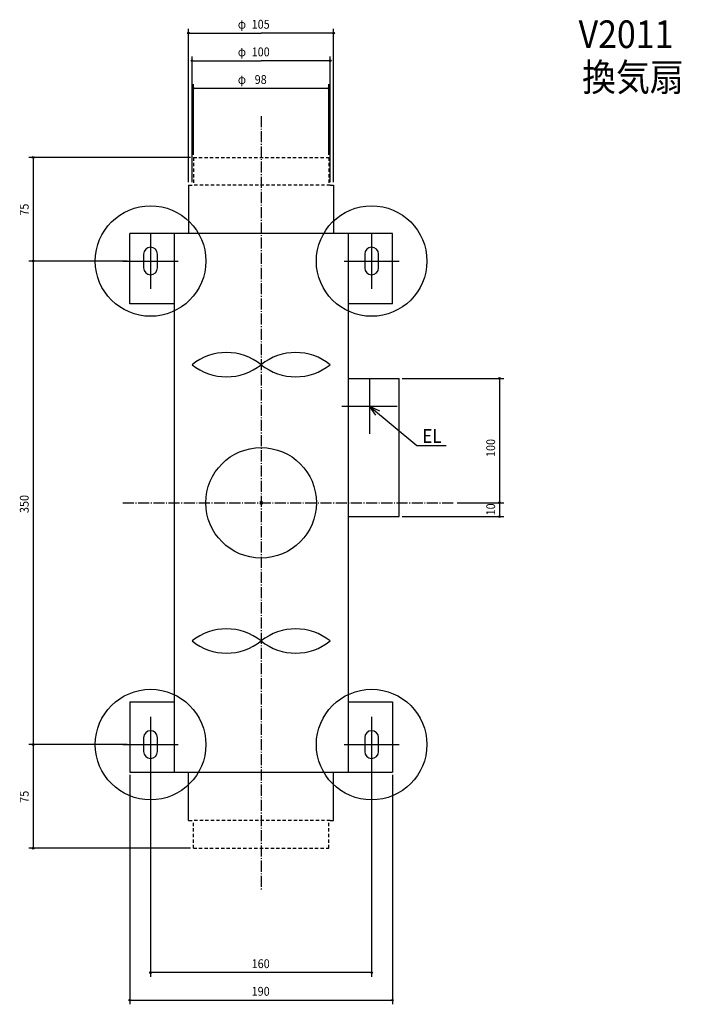
# Model space of a CAD drawing. Extents: x -175 to 304, y -363 to 350.
import ezdxf
from ezdxf.enums import TextEntityAlignment as Align

# ---------------------------------------------------------------- set-up
doc = ezdxf.new("R2010")
doc.units = 0
doc.header["$LTSCALE"] = 2
doc.header["$PDMODE"] = 3
doc.header["$PDSIZE"] = -2
doc.linetypes.add('DASHDOT', pattern=[5.5, 4, -0.6, 0.3, -0.6])
doc.linetypes.add('DASHED', pattern=[2, 1.2, -0.8])
for name, color, linetype in [('ARRANGE', 1, 'CONTINUOUS'), ('BASIS', 6, 'DASHDOT'), ('DETAIL', 5, 'CONTINUOUS'), ('ETC', 61, 'CONTINUOUS'), ('FIX', 11, 'CONTINUOUS'), ('NOTE', 4, 'CONTINUOUS'), ('OUTLINE', 3, 'CONTINUOUS'), ('SIZE', 30, 'CONTINUOUS')]:
    doc.layers.add(name, color=color, linetype=linetype)
doc.styles.get("Standard").update_dxf_attribs({"font": 'SIMPLEX', "width": 0.9, "bigfont": 'BIGFONT'})

msp = doc.modelspace()

# ---------------------------------------------------------------- linework, layer by layer
at = {"layer": 'ARRANGE', "color": 1, "linetype": 'CONTINUOUS'}
msp.add_circle((0, 0), 40, dxfattribs=at)
msp.add_point((0, 0), dxfattribs=at)
at = {"layer": 'BASIS', "color": 6, "linetype": 'DASHDOT'}
for p, q in [((0, 280), (0, -280)), ((-100, 0), (140, 0))]:
    msp.add_line(p, q, dxfattribs=at)
at = {"layer": 'DETAIL', "color": 5, "linetype": 'DASHED'}
for p, q in [((-49, 250), (-49, 230)), ((-49, 250), (49, 250)), ((49, 250), (49, 230)), ((50, 230), (-50, 230)), ((50, -230), (-50, -230)), ((-49, -250), (-49, -230)), ((49, -250), (49, -230)), ((-49, -250), (49, -250))]:
    msp.add_line(p, q, dxfattribs=at)
at = {"layer": 'DETAIL', "color": 5, "linetype": 'CONTINUOUS'}
for p, q in [((-52.5, 230), (-50, 230)), ((-52.5, 230), (-52.5, 195)), ((50, 230), (52.5, 230)), ((52.5, 230), (52.5, 195)), ((-95, 144), (-95, 195)), ((-63, 195), (-95, 195)), ((-63, 195), (-63, -195)), ((63, 195), (-63, 195)), ((95, 195), (63, 195)), ((63, 195), (63, -195)), ((95, 144), (95, 195)), ((-63, 144), (-95, 144)), ((95, 144), (63, 144)), ((63, 90), (100, 90)), ((100, -10), (100, 90)), ((63, -10), (100, -10)), ((-95, -144), (-63, -144)), ((-95, -144), (-95, -195)), ((63, -144), (95, -144)), ((95, -144), (95, -195)), ((-95, -195), (-63, -195)), ((-63, -195), (63, -195)), ((-52.5, -230), (-52.5, -195)), ((52.5, -230), (52.5, -195)), ((63, -195), (95, -195)), ((-52.5, -230), (-50, -230)), ((50, -230), (52.5, -230))]:
    msp.add_line(p, q, dxfattribs=at)
for points in [[(-85, 180), (-85, 170, 1), (-75, 170), (-75, 180, 1)], [(75, 180), (75, 170, 1), (85, 170), (85, 180, 1)], [(-85, -170), (-85, -180, 1), (-75, -180), (-75, -170, 1)], [(75, -170), (75, -180, 1), (85, -180), (85, -170, 1)]]:
    msp.add_lwpolyline(points, format="xyb", close=True, dxfattribs=at)
for centre, start, end in [((-25, 68.77501), 51.317813, 128.682187), ((25, 68.77501), 51.317813, 128.682187), ((-25, 131.22499), 231.317813, 308.682187), ((25, 131.22499), 231.317813, 308.682187), ((-25, -131.22499), 51.317813, 128.682187), ((25, -131.22499), 51.317813, 128.682187), ((-25, -68.77501), 231.317813, 308.682187), ((25, -68.77501), 231.317813, 308.682187)]:
    msp.add_arc(centre, 40, start, end, dxfattribs=at)
at = {"layer": 'FIX', "color": 11, "linetype": 'CONTINUOUS'}
for centre in [(-80, 175), (80, 175), (-80, -175), (80, -175)]:
    msp.add_circle(centre, 40, dxfattribs=at)
at = {"layer": 'NOTE', "color": 4, "linetype": 'CONTINUOUS'}
for p, q in [((-80, 195), (-80, 155)), ((80, 195), (80, 155)), ((-100, 175), (-60, 175)), ((60, 175), (100, 175)), ((78.5, 90), (78.5, 50)), ((58.5, 70), (98.5, 70)), ((78.5, 70), (112.671932, 41.39094)), ((112.671932, 41.39094), (134.055141, 41.39094)), ((-80, -155), (-80, -195)), ((80, -155), (80, -195)), ((-100, -175), (-60, -175)), ((60, -175), (100, -175))]:
    msp.add_line(p, q, dxfattribs=at)
msp.add_lwpolyline([(83.095884, 63.451882), (78.5, 70), (85.754211, 66.627106)], dxfattribs=at)
at = {"layer": 'OUTLINE', "color": 3, "linetype": 'CONTINUOUS'}
for p, q in [((63, 195), (-63, 195)), ((-63, 195), (-63, -195)), ((63, 195), (63, -195)), ((-63, -195), (63, -195))]:
    msp.add_line(p, q, dxfattribs=at)
at = {"layer": 'SIZE', "color": 30, "linetype": 'BYBLOCK'}
for p, q in [((-52.5, 232), (-52.5, 343)), ((52.5, 232), (52.5, 343)), ((-52.3, 340), (0, 340)), ((52.3, 340), (0, 340)), ((-50, 232), (-50, 323)), ((50, 232), (50, 323)), ((-49.8, 320), (0, 320)), ((49.8, 320), (0, 320)), ((-49, 252), (-49, 303)), ((48.8, 300), (-48.8, 300)), ((49, 252), (49, 303)), ((-51, 250), (-168.007558, 250)), ((-165.007558, 249.8), (-165.007558, 175.2)), ((-97, 175), (-168.007558, 175)), ((-97, 175), (-168.007558, 175)), ((-165.007558, 174.8), (-165.007558, -174.8)), ((102, 90), (175.567005, 90)), ((172.567005, 89.8), (172.567005, -9.8)), ((142, 0), (175.567005, 0)), ((172.567005, -0.2), (172.567005, -9.8)), ((102, -10), (175.567005, -10)), ((102, -10), (175.567005, -10)), ((-102, -175), (-168.007558, -175)), ((-97, -175), (-168.007558, -175)), ((-165.007558, -175.2), (-165.007558, -249.8)), ((-80, -192), (-80, -343)), ((80, -192), (80, -343)), ((-95, -197), (-95, -363)), ((95, -197), (95, -363)), ((-51, -250), (-168.007558, -250)), ((79.8, -340), (-79.8, -340)), ((-94.8, -360), (94.8, -360))]:
    msp.add_line(p, q, dxfattribs=at)
at = {"layer": 'SIZE', "color": 30, "linetype": 'CONTINUOUS'}
for centre in [(-52.5, 340), (52.5, 340), (-50, 320), (50, 320), (-49, 300), (49, 300), (-165.007558, 250), (-165.007558, 175), (-165.007558, 175), (172.567005, 90), (172.567005, 0), (172.567005, -10), (172.567005, -10), (-165.007558, -175), (-165.007558, -175), (-165.007558, -250), (-80, -340), (80, -340), (-95, -360), (95, -360)]:
    msp.add_circle(centre, 0.6, dxfattribs=at)

# ---------------------------------------------------------------- texts
at = {"layer": 'ETC', "color": 61, "linetype": 'CONTINUOUS', "width": 0.9}
for s, p in [('V2011', (229.80308, 329.193526)), ('換気扇', (232.313566, 298.064134))]:
    msp.add_text(s, height=20, dxfattribs=at).set_placement(p)
at = {"layer": 'NOTE', "color": 4, "linetype": 'CONTINUOUS', "width": 0.9}
msp.add_text('EL', height=10, dxfattribs=at).set_placement((116.671932, 43.39094))
at = {"layer": 'SIZE', "color": 30, "linetype": 'CONTINUOUS', "width": 0.9}
for p in [(-10.875194, 343.229325), (-10.875194, 323.229325), (-10.875194, 303.229325)]:
    msp.add_text('φ', height=6.4, dxfattribs=at).set_placement(p, align=Align.RIGHT)
at = {"layer": 'SIZE', "color": 30, "linetype": 'BYBLOCK', "width": 0.9}
for s, p in [('105', (-6.857143, 343.2)), ('100', (-6.857143, 323.2)), ('98', (-4.662857, 303.2)), ('160', (-6.857143, -336.8)), ('190', (-6.857143, -356.8))]:
    msp.add_text(s, height=6.4, dxfattribs=at).set_placement(p)
for s, p in [('75', (-168.207558, 207.837143)), ('100', (169.367005, 33.142857)), ('350', (-168.207558, -7.405714)), ('10', (169.367005, -9.114286)), ('75', (-168.207558, -217.162857))]:
    msp.add_text(s, height=6.4, rotation=90, dxfattribs=at).set_placement(p)

doc.saveas('drawing.dxf')
